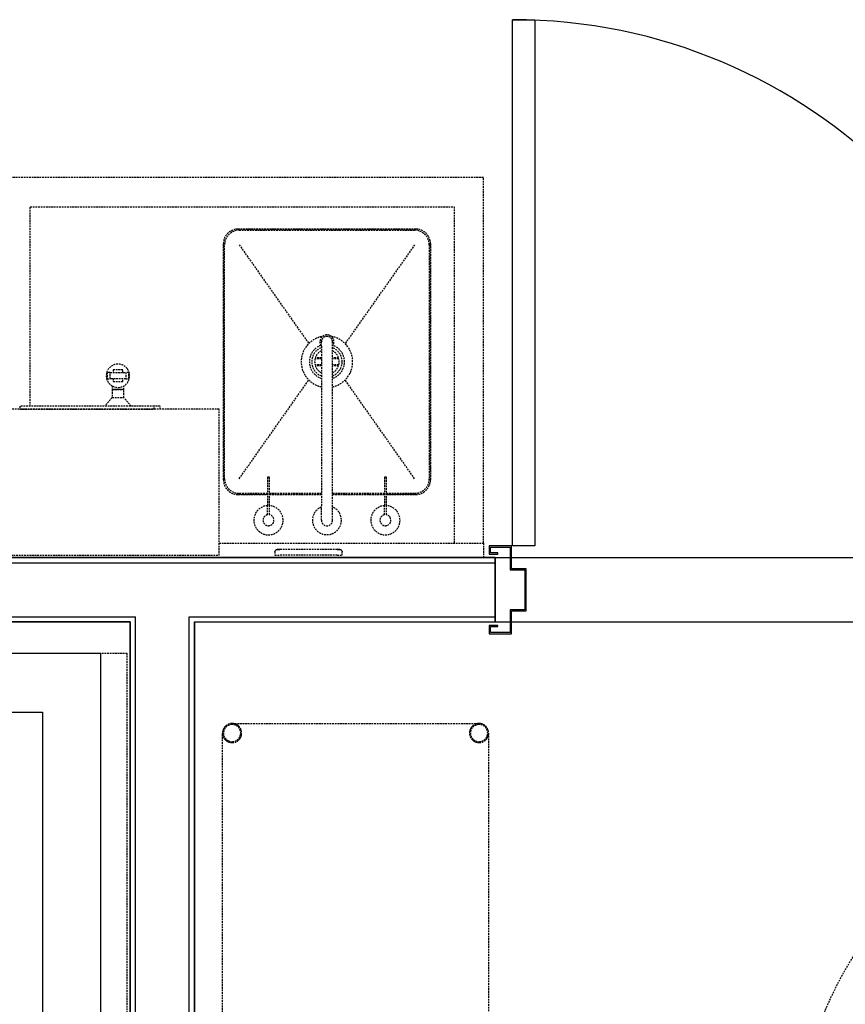
# Model space of a CAD drawing. Extents: x -10619 to 65951, y -4365 to 41699.
# Drawn here: x 5926 to 7338, y 3520 to 5204 of the extents above; entities that cross this region are included whole.
import ezdxf

# ---------------------------------------------------------------- set-up
doc = ezdxf.new("R2010")
doc.units = 0
doc.linetypes.add('EDG-DASH-3', pattern=[4.5, 3, -1.5])
doc.linetypes.add('X-2957-GC$0$EDG-DASH-3', pattern=[4.5, 3, -1.5])
for name, color, linetype in [('LIT-SWITCH', 2, 'EDG-DASH-3'), ('X-2957-GC$0$A-DETL-GENF', 31, 'X-2957-GC$0$EDG-DASH-3'), ('X-2957-GC$0$A-DOOR', 11, 'CONTINUOUS'), ('X-2957-GC$0$A-DOOR-FRAM', 11, 'CONTINUOUS'), ('X-2957-GC$0$A-FLOR', 31, 'X-2957-GC$0$EDG-DASH-3'), ('X-2957-GC$0$A-GENM', 31, 'X-2957-GC$0$EDG-DASH-3'), ('X-2957-GC$0$A-WALL', 8, 'CONTINUOUS'), ('X-2957-GC$0$E-ELEC-FIXT', 31, 'X-2957-GC$0$EDG-DASH-3'), ('X-2957-GC$0$Q-SPCQ', 31, 'X-2957-GC$0$EDG-DASH-3'), ('X-2957-GC$0$RCP', 11, 'CONTINUOUS'), ('X-XREF', 7, 'CONTINUOUS')]:
    doc.layers.add(name, color=color, linetype=linetype)

# ---------------------------------------------------------------- blocks, each defined once
blk = doc.blocks.new('X-2957-GC')
at = {"layer": 'X-2957-GC$0$A-DETL-GENF'}
for p, q in [((6442, 4624), (6431.1, 4624)), ((6442, 4614), (6431.1, 4614)), ((6442, 4626), (6431.7, 4626)), ((6471.3, 4626), (6461, 4626)), ((6471.9, 4624), (6461, 4624)), ((6471.9, 4614), (6461, 4614)), ((6442, 4612), (6431.7, 4612)), ((6471.3, 4612), (6461, 4612))]:
    blk.add_line(p, q, dxfattribs=at)
for radius, start, end in [(44, 101.7985, 257.4235), (44, 0, 78.2015), (30, 110.0669, 249.8475), (26, 113.2529, 246.7471), (21, 117.6022, 160.5288), (21, 19.4712, 62.3978), (30, 0, 69.8475), (26, 0, 66.7471), (21, 166.2259, 193.7741), (44, 282.5765, 0), (30, 290.1525, 0), (26, 293.2529, 0), (21, 346.2259, 13.7741), (21, 199.4712, 242.3978), (21, 297.6022, 340.5288)]:
    blk.add_arc((6451.5, 4619), radius, start, end, dxfattribs=at)
at = {"layer": 'X-2957-GC$0$A-DOOR'}
for p, q in [((6769, 4304), (6769, 5204)), ((6769, 5204), (6807, 5204)), ((6807, 5204), (6807, 4304)), ((6807, 4304), (6769, 4304))]:
    blk.add_line(p, q, dxfattribs=at)
blk.add_arc((6769, 4284), 920, 0, 90, dxfattribs=at)
at = {"layer": 'X-2957-GC$0$A-DOOR-FRAM'}
for p, q in [((6767, 4304), (6729, 4304)), ((6729, 4304), (6729, 4290)), ((6731, 4292), (6731, 4302)), ((6731, 4302), (6765, 4302)), ((6765, 4302), (6765, 4263)), ((6767, 4265), (6767, 4304)), ((6729, 4290), (6744, 4290)), ((6744, 4292), (6731, 4292)), ((6744, 4290), (6744, 4292)), ((6765, 4263), (6790, 4263)), ((6792, 4265), (6767, 4265)), ((6790, 4263), (6790, 4195)), ((6792, 4193), (6792, 4265)), ((6790, 4195), (6765, 4195)), ((6765, 4195), (6765, 4156)), ((6767, 4154), (6767, 4193)), ((6767, 4193), (6792, 4193)), ((6744, 4168), (6729, 4168)), ((6729, 4168), (6729, 4154)), ((6731, 4166), (6744, 4166)), ((6731, 4156), (6731, 4166)), ((6744, 4166), (6744, 4168)), ((6729, 4154), (6767, 4154)), ((6765, 4156), (6731, 4156))]:
    blk.add_line(p, q, dxfattribs=at)
at = {"layer": 'X-2957-GC$0$A-FLOR'}
for p, q in [((6110, 4120), (6065, 4120)), ((6110, 270), (6110, 4120))]:
    blk.add_line(p, q, dxfattribs=at)
at = {"layer": 'X-2957-GC$0$A-GENM'}
for p, q in [((6719, 4934), (4569, 4934)), ((6719, 4309), (6719, 4934)), ((5944, 4543), (5944, 4884)), ((5944, 4884), (6669, 4884)), ((6669, 4884), (6669, 4309)), ((6299.5, 4846), (6603.5, 4846)), ((6603.5, 4846), (6299.5, 4846)), ((6301.5, 4844), (6601.5, 4844)), ((6301.5, 4844), (6601.5, 4844)), ((6274.5, 4417), (6274.5, 4821)), ((6274.5, 4821), (6274.5, 4417)), ((6276.5, 4419), (6276.5, 4819)), ((6276.5, 4419), (6276.5, 4819)), ((6301.5, 4819), (6420.4, 4650.1)), ((6601.5, 4819), (6482.6, 4650.1)), ((6626.5, 4819), (6626.5, 4419)), ((6626.5, 4819), (6626.5, 4419)), ((6628.5, 4821), (6628.5, 4417)), ((6628.5, 4417), (6628.5, 4821)), ((6442, 4645.7), (6442, 4653)), ((6461, 4645.7), (6461, 4653)), ((6442, 4645.7), (6442, 4370.9)), ((6461, 4370.9), (6461, 4645.7)), ((6075.3, 4600.8), (6075.3, 4590.1)), ((6075.6, 4600.8), (6075.3, 4600.8)), ((6080.6, 4600.8), (6075.6, 4600.8)), ((6075.6, 4600.8), (6075.6, 4590.1)), ((6080.6, 4590.1), (6080.6, 4600.8)), ((6080.6, 4600.8), (6107.6, 4600.8)), ((6102.2, 4605.1), (6086, 4605.1)), ((6086, 4605.1), (6086, 4600.8)), ((6102.2, 4600.8), (6102.2, 4605.1)), ((6112.6, 4600.8), (6107.6, 4600.8)), ((6107.6, 4600.8), (6107.6, 4590.1)), ((6112.6, 4590.1), (6112.6, 4600.8)), ((6112.9, 4600.8), (6112.6, 4600.8)), ((6112.9, 4590.1), (6112.9, 4600.8)), ((6075.3, 4590.1), (6075.6, 4590.1)), ((6075.6, 4590.1), (6080.6, 4590.1)), ((6107.6, 4590.1), (6080.6, 4590.1)), ((6086, 4590.1), (6086, 4585.1)), ((6086, 4585.1), (6102.2, 4585.1)), ((6102.2, 4585.1), (6102.2, 4590.1)), ((6107.6, 4590.1), (6112.6, 4590.1)), ((6112.6, 4590.1), (6112.9, 4590.1)), ((6301.5, 4419), (6420.4, 4587.9)), ((6601.5, 4419), (6482.6, 4587.9)), ((6084.1, 4577.8), (6084.1, 4571.4)), ((6084.1, 4571.4), (6084.1, 4557.7)), ((6103.8, 4571.4), (6084.4, 4571.4)), ((6084.4, 4571.4), (6103.8, 4571.4)), ((6104.1, 4571.4), (6104.1, 4577.8)), ((6104.1, 4557.7), (6104.1, 4571.4)), ((6084.1, 4557.7), (6072.3, 4543.8)), ((6084.1, 4557.7), (6104.1, 4557.7)), ((6116.6, 4543), (6104.1, 4557.7)), ((6267, 4538), (5866, 4538)), ((6156, 4543), (5926, 4543)), ((5926, 4543), (5926, 4538)), ((5926, 4538), (6156, 4538)), ((6156, 4538), (6156, 4543)), ((6166, 4543), (6156, 4543)), ((6166, 4543), (6164.7, 4543)), ((6166, 4538), (6166, 4543)), ((6267, 4288), (6267, 4538)), ((6353.1, 4421.4), (6349.9, 4421.4)), ((6349.9, 4421.4), (6349.9, 4372.9)), ((6353.1, 4372.9), (6353.1, 4421.4)), ((6553.1, 4421.4), (6549.9, 4421.4)), ((6549.9, 4421.4), (6549.9, 4372.9)), ((6553.1, 4372.9), (6553.1, 4421.4)), ((6349.9, 4392), (6299.5, 4392)), ((6299.5, 4392), (6349.9, 4392)), ((6349.9, 4394), (6301.5, 4394)), ((6349.9, 4394), (6301.5, 4394)), ((6442, 4394), (6353.1, 4394)), ((6442, 4394), (6353.1, 4394)), ((6442, 4392), (6353.1, 4392)), ((6353.1, 4392), (6442, 4392)), ((6549.9, 4394), (6461, 4394)), ((6549.9, 4394), (6461, 4394)), ((6549.9, 4392), (6461, 4392)), ((6461, 4392), (6549.9, 4392)), ((6601.5, 4394), (6553.1, 4394)), ((6601.5, 4394), (6553.1, 4394)), ((6603.5, 4392), (6553.1, 4392)), ((6553.1, 4392), (6603.5, 4392)), ((6349.9, 4357.2), (6349.9, 4372.9)), ((6353.1, 4357.2), (6353.1, 4372.9)), ((6442, 4348), (6442, 4370.9)), ((6461, 4348), (6461, 4370.9)), ((6549.9, 4357.2), (6549.9, 4372.9)), ((6553.1, 4357.2), (6553.1, 4372.9)), ((6267, 4309), (6719, 4309)), ((6719, 4309), (6719, 4284)), ((5866, 4288), (6267, 4288))]:
    blk.add_line(p, q, dxfattribs=at)
for centre, radius, start, end in [((6299.5, 4821), 25, 90, 180), ((6299.5, 4821), 25, 90, 180), ((6301.5, 4819), 25, 90, 180), ((6301.5, 4819), 25, 90, 180), ((6601.5, 4819), 25, 0, 90), ((6601.5, 4819), 25, 0, 90), ((6603.5, 4821), 25, 0, 90), ((6603.5, 4821), 25, 0, 90), ((6451.5, 4653), 12, 322.4441, 217.5559), ((6451.5, 4653), 9.5, 0, 180), ((6094.1, 4595.1), 20, 0, 180), ((6094.1, 4595.1), 20, 180, 0), ((6299.5, 4417), 25, 180, 270), ((6299.5, 4417), 25, 180, 270), ((6301.5, 4419), 25, 180, 270), ((6301.5, 4419), 25, 180, 270), ((6601.5, 4419), 25, 270, 0), ((6601.5, 4419), 25, 270, 0), ((6603.5, 4417), 25, 270, 0), ((6603.5, 4417), 25, 270, 0), ((6351.5, 4348), 25, 93.7034, 86.2956), ((6451.5, 4348), 24.7, 112.5723, 67.4277), ((6551.5, 4348), 25, 93.7044, 86.2966), ((6351.5, 4348), 9.37, 99.9185, 80.0786), ((6451.5, 4348), 9.5, 180, 0), ((6551.5, 4348), 9.37, 99.9214, 80.0815), ((6289.3, 3984), 14.7, 90, 270), ((6289.3, 3984), 14.7, 270, 90), ((6711.7, 3984), 14.7, 90, 270), ((6711.7, 3984), 14.7, 270, 90)]:
    blk.add_arc(centre, radius, start, end, dxfattribs=at)
at = {"layer": 'X-2957-GC$0$A-WALL'}
for p, q in [((6739, 4284), (4584, 4284)), ((6739, 4174), (6739, 4284)), ((4584, 4275), (6739, 4275)), ((4584, 4183), (6124, 4183)), ((6124, 270), (6124, 4183)), ((6216, 4183), (6739, 4183)), ((6216, 270), (6216, 4183)), ((4584, 4174), (6115, 4174)), ((6115, 4174), (6115, 270)), ((6225, 4174), (6739, 4174)), ((6225, 270), (6225, 4174)), ((6065, 4120), (3485, 4120)), ((6065, 4020), (6065, 4120)), ((3765, 4020), (5965, 4020)), ((5965, 4020), (5965, 420)), ((6065, 320), (6065, 4020))]:
    blk.add_line(p, q, dxfattribs=at)
at = {"layer": 'X-2957-GC$0$E-ELEC-FIXT'}
for p, q in [((6362.5, 4294), (6362.6, 4294.2)), ((6362.5, 4294), (6362.5, 4288)), ((6362.6, 4294.8), (6362.7, 4295)), ((6362.6, 4294.6), (6362.6, 4294.8)), ((6362.6, 4294.5), (6362.6, 4294.6)), ((6362.6, 4294.3), (6362.6, 4294.5)), ((6362.6, 4294.2), (6362.6, 4294.3)), ((6362.7, 4295.1), (6362.8, 4295.3)), ((6362.7, 4295), (6362.7, 4295.1)), ((6362.8, 4295.4), (6362.9, 4295.6)), ((6362.8, 4295.3), (6362.8, 4295.4)), ((6362.9, 4295.7), (6363, 4295.8)), ((6362.9, 4295.6), (6362.9, 4295.7)), ((6363.8, 4296.9), (6363.9, 4297)), ((6363.9, 4297), (6364, 4297.1)), ((6364, 4297.1), (6364.1, 4297.2)), ((6364.1, 4297.2), (6364.3, 4297.3)), ((6364.3, 4297.3), (6364.4, 4297.4)), ((6364.4, 4297.4), (6364.5, 4297.4)), ((6364.5, 4297.4), (6364.7, 4297.5)), ((6364.7, 4297.5), (6364.8, 4297.6)), ((6364.8, 4297.6), (6365, 4297.7)), ((6365, 4297.7), (6365.1, 4297.7)), ((6365.1, 4297.7), (6365.2, 4297.8)), ((6365.2, 4297.8), (6365.4, 4297.8)), ((6365.4, 4297.8), (6365.6, 4297.9)), ((6365.6, 4297.9), (6365.7, 4297.9)), ((6365.7, 4297.9), (6365.9, 4297.9)), ((6365.9, 4297.9), (6366, 4298)), ((6366, 4298), (6366.2, 4298)), ((6366.2, 4298), (6366.3, 4298)), ((6366.3, 4298), (6366.5, 4298)), ((6366.5, 4298), (6366.5, 4298)), ((6366.5, 4298), (6366.6, 4298)), ((6366.6, 4298), (6366.5, 4298)), ((6366.6, 4298), (6366.6, 4298)), ((6366.6, 4298), (6366.6, 4298)), ((6366.6, 4298), (6366.6, 4298)), ((6366.6, 4298), (6366.6, 4298)), ((6366.6, 4298), (6366.7, 4298)), ((6366.7, 4298), (6366.6, 4298)), ((6366.6, 4298), (6366.6, 4298)), ((6366.6, 4298), (6366.6, 4298)), ((6366.6, 4298), (6366.6, 4298)), ((6366.6, 4298), (6366.6, 4298)), ((6366.7, 4298), (6366.7, 4298)), ((6366.7, 4298), (6366.8, 4298)), ((6366.8, 4298), (6366.7, 4298)), ((6366.7, 4298), (6366.7, 4298)), ((6366.8, 4298), (6366.8, 4298)), ((6366.8, 4298), (6366.9, 4298)), ((6366.9, 4298), (6366.8, 4298)), ((6366.8, 4298), (6366.8, 4298)), ((6366.9, 4298), (6367, 4298)), ((6367, 4298), (6366.9, 4298)), ((6367, 4298), (6367, 4298)), ((6367, 4298), (6367.1, 4298)), ((6367.1, 4298), (6367, 4298)), ((6367.1, 4298), (6367.2, 4298)), ((6367.2, 4298), (6367.1, 4298)), ((6367.2, 4298), (6367.3, 4298)), ((6367.3, 4298), (6367.2, 4298)), ((6367.2, 4298), (6367.2, 4298)), ((6367.3, 4298), (6367.4, 4298)), ((6367.4, 4298), (6367.3, 4298)), ((6367.4, 4298), (6367.5, 4298)), ((6367.6, 4298), (6367.4, 4298)), ((6367.5, 4298), (6367.6, 4298)), ((6367.6, 4298), (6367.8, 4298)), ((6367.7, 4298), (6367.6, 4298)), ((6367.8, 4298), (6367.7, 4298)), ((6367.8, 4298), (6367.9, 4298)), ((6367.9, 4298), (6367.8, 4298)), ((6367.9, 4298), (6368, 4298)), ((6368, 4298), (6367.9, 4298)), ((6368, 4298), (6368.1, 4298)), ((6368.2, 4298), (6368, 4298)), ((6368.1, 4298), (6368.3, 4298)), ((6368.3, 4298), (6368.2, 4298)), ((6368.3, 4298), (6368.4, 4298)), ((6368.5, 4298), (6368.3, 4298)), ((6368.4, 4298), (6368.6, 4298)), ((6368.6, 4298), (6368.5, 4298)), ((6368.6, 4298), (6368.7, 4298)), ((6368.8, 4298), (6368.6, 4298)), ((6368.7, 4298), (6368.9, 4298)), ((6368.9, 4298), (6368.8, 4298)), ((6368.9, 4298), (6369, 4298)), ((6369.1, 4298), (6368.9, 4298)), ((6369, 4298), (6369.2, 4298)), ((6369.2, 4298), (6369.1, 4298)), ((6369.2, 4298), (6369.4, 4298)), ((6369.4, 4298), (6369.2, 4298)), ((6369.4, 4298), (6369.5, 4298)), ((6369.6, 4298), (6369.4, 4298)), ((6369.5, 4298), (6369.7, 4298)), ((6369.7, 4298), (6369.6, 4298)), ((6369.7, 4298), (6369.9, 4298)), ((6369.9, 4298), (6369.7, 4298)), ((6369.9, 4298), (6370, 4298)), ((6370.1, 4298), (6369.9, 4298)), ((6370, 4298), (6370.2, 4298)), ((6370.2, 4298), (6370.1, 4298)), ((6370.2, 4298), (6370.4, 4298)), ((6370.4, 4298), (6370.2, 4298)), ((6370.4, 4298), (6370.5, 4298)), ((6370.6, 4298), (6370.4, 4298)), ((6370.5, 4298), (6370.7, 4298)), ((6370.8, 4298), (6370.6, 4298)), ((6370.7, 4298), (6370.9, 4298)), ((6370.9, 4298), (6370.8, 4298)), ((6469.1, 4298), (6370.9, 4298)), ((6469.1, 4298), (6469.2, 4298)), ((6469.3, 4298), (6469.1, 4298)), ((6469.1, 4298), (6469.1, 4298)), ((6469.2, 4298), (6469.4, 4298)), ((6469.5, 4298), (6469.3, 4298)), ((6469.4, 4298), (6469.6, 4298)), ((6469.6, 4298), (6469.5, 4298)), ((6469.6, 4298), (6469.8, 4298)), ((6469.8, 4298), (6469.6, 4298)), ((6469.8, 4298), (6469.9, 4298)), ((6470, 4298), (6469.8, 4298)), ((6469.9, 4298), (6470.1, 4298)), ((6470.1, 4298), (6470, 4298)), ((6470.1, 4298), (6470.3, 4298)), ((6470.3, 4298), (6470.1, 4298)), ((6470.3, 4298), (6470.4, 4298)), ((6470.5, 4298), (6470.3, 4298)), ((6470.4, 4298), (6470.6, 4298)), ((6470.6, 4298), (6470.5, 4298)), ((6470.6, 4298), (6470.8, 4298)), ((6470.8, 4298), (6470.6, 4298)), ((6470.8, 4298), (6470.9, 4298)), ((6471, 4298), (6470.8, 4298)), ((6470.9, 4298), (6471.1, 4298)), ((6471.1, 4298), (6471, 4298)), ((6471.1, 4298), (6471.2, 4298)), ((6471.3, 4298), (6471.1, 4298)), ((6471.2, 4298), (6471.4, 4298)), ((6471.4, 4298), (6471.3, 4298)), ((6471.4, 4298), (6471.5, 4298)), ((6471.6, 4298), (6471.4, 4298)), ((6471.5, 4298), (6471.7, 4298)), ((6471.7, 4298), (6471.6, 4298)), ((6471.7, 4298), (6471.8, 4298)), ((6471.9, 4298), (6471.7, 4298)), ((6471.8, 4298), (6472, 4298)), ((6472, 4298), (6471.9, 4298)), ((6472, 4298), (6472.1, 4298)), ((6472.1, 4298), (6472, 4298)), ((6472.1, 4298), (6472.2, 4298)), ((6472.2, 4298), (6472.1, 4298)), ((6472.2, 4298), (6472.3, 4298)), ((6472.4, 4298), (6472.2, 4298)), ((6472.3, 4298), (6472.4, 4298)), ((6472.4, 4298), (6472.6, 4298)), ((6472.5, 4298), (6472.4, 4298)), ((6472.6, 4298), (6472.5, 4298)), ((6472.6, 4298), (6472.7, 4298)), ((6472.7, 4298), (6472.6, 4298)), ((6472.7, 4298), (6472.8, 4298)), ((6472.8, 4298), (6472.7, 4298)), ((6472.8, 4298), (6472.8, 4298)), ((6472.8, 4298), (6472.9, 4298)), ((6472.9, 4298), (6472.8, 4298)), ((6472.9, 4298), (6473, 4298)), ((6473, 4298), (6472.9, 4298)), ((6473, 4298), (6473.1, 4298)), ((6473.1, 4298), (6473, 4298)), ((6473, 4298), (6473, 4298)), ((6473.1, 4298), (6473.2, 4298)), ((6473.2, 4298), (6473.1, 4298)), ((6473.2, 4298), (6473.2, 4298)), ((6473.2, 4298), (6473.3, 4298)), ((6473.3, 4298), (6473.2, 4298)), ((6473.2, 4298), (6473.2, 4298)), ((6473.3, 4298), (6473.3, 4298)), ((6473.3, 4298), (6473.4, 4298)), ((6473.4, 4298), (6473.3, 4298)), ((6473.3, 4298), (6473.3, 4298)), ((6473.4, 4298), (6473.4, 4298)), ((6473.4, 4298), (6473.4, 4298)), ((6473.4, 4298), (6473.4, 4298)), ((6473.4, 4298), (6473.4, 4298)), ((6473.4, 4298), (6473.5, 4298)), ((6473.5, 4298), (6473.4, 4298)), ((6473.4, 4298), (6473.4, 4298)), ((6473.4, 4298), (6473.4, 4298)), ((6473.4, 4298), (6473.4, 4298)), ((6473.5, 4298), (6473.6, 4298)), ((6473.5, 4298), (6473.5, 4298)), ((6473.6, 4298), (6473.8, 4298)), ((6473.8, 4298), (6473.9, 4298)), ((6473.9, 4298), (6474.1, 4297.9)), ((6474.1, 4297.9), (6474.2, 4297.9)), ((6474.2, 4297.9), (6474.4, 4297.9)), ((6474.4, 4297.9), (6474.6, 4297.8)), ((6474.6, 4297.8), (6474.7, 4297.8)), ((6474.7, 4297.8), (6474.9, 4297.7)), ((6474.9, 4297.7), (6475, 4297.7)), ((6475, 4297.7), (6475.2, 4297.6)), ((6475.2, 4297.6), (6475.3, 4297.5)), ((6475.3, 4297.5), (6475.4, 4297.5)), ((6475.4, 4297.5), (6475.6, 4297.4)), ((6475.6, 4297.4), (6475.7, 4297.3)), ((6475.7, 4297.3), (6475.8, 4297.2)), ((6475.8, 4297.2), (6476, 4297.1)), ((6476, 4297.1), (6476.1, 4297)), ((6476.1, 4297), (6476.2, 4296.9)), ((6477, 4295.9), (6477.1, 4295.7)), ((6477.1, 4295.7), (6477.1, 4295.6)), ((6477.1, 4295.6), (6477.2, 4295.4)), ((6477.2, 4295.4), (6477.2, 4295.3)), ((6477.2, 4295.3), (6477.3, 4295.1)), ((6477.3, 4295.1), (6477.3, 4295)), ((6477.3, 4295), (6477.4, 4294.8)), ((6477.4, 4294.8), (6477.4, 4294.7)), ((6477.4, 4294.7), (6477.4, 4294.5)), ((6477.4, 4294.5), (6477.4, 4294.4)), ((6477.4, 4294.4), (6477.4, 4294.2)), ((6477.4, 4294.2), (6477.5, 4294)), ((6477.5, 4288), (6477.5, 4294)), ((6362.5, 4288), (6370.9, 4288)), ((6469.1, 4288), (6370.9, 4288)), ((6469.1, 4288), (6477.5, 4288))]:
    blk.add_line(p, q, dxfattribs=at)
at = {"layer": 'X-2957-GC$0$Q-SPCQ'}
for p, q in [((6289.3, 4000.3), (6711.7, 4000.3)), ((6289.3, 4000.3), (6711.7, 4000.3)), ((6289.3, 4000.3), (6711.7, 4000.3)), ((6289.3, 4000.3), (6711.7, 4000.3)), ((6289.3, 4000.3), (6711.7, 4000.3)), ((6273, 3101.4), (6273, 3984)), ((6273, 3101.4), (6273, 3984)), ((6273, 3101.4), (6273, 3984)), ((6273, 3101.4), (6273, 3984)), ((6273, 3101.4), (6273, 3984)), ((6728, 3984), (6728, 3101.4)), ((6728, 3984), (6728, 3101.4)), ((6728, 3984), (6728, 3101.4)), ((6728, 3984), (6728, 3101.4)), ((6728, 3984), (6728, 3101.4))]:
    blk.add_line(p, q, dxfattribs=at)
for centre, start, end in [((6289.3, 3984), 90, 270), ((6289.3, 3984), 134.2573, 174.5863), ((6289.3, 3984), 134.2573, 174.5863), ((6289.3, 3984), 134.2573, 174.5863), ((6289.3, 3984), 134.2573, 174.5863), ((6289.3, 3984), 90, 131.0251), ((6289.3, 3984), 90, 131.0251), ((6289.3, 3984), 90, 131.0251), ((6289.3, 3984), 90, 131.0251), ((6289.3, 3984), 48.9749, 90), ((6289.3, 3984), 48.9749, 90), ((6289.3, 3984), 48.9749, 90), ((6289.3, 3984), 270, 90), ((6289.3, 3984), 48.9749, 90), ((6289.3, 3984), 5.4137, 45.4556), ((6289.3, 3984), 5.4137, 45.4556), ((6289.3, 3984), 5.4137, 45.4556), ((6289.3, 3984), 5.4137, 45.4556), ((6711.7, 3984), 90, 270), ((6711.7, 3984), 134.5444, 174.5863), ((6711.7, 3984), 134.5444, 174.5863), ((6711.7, 3984), 134.5444, 174.5863), ((6711.7, 3984), 134.5444, 174.5863), ((6711.7, 3984), 90, 131.0251), ((6711.7, 3984), 90, 131.0251), ((6711.7, 3984), 90, 131.0251), ((6711.7, 3984), 90, 131.0251), ((6711.7, 3984), 48.9749, 90), ((6711.7, 3984), 48.9749, 90), ((6711.7, 3984), 48.9749, 90), ((6711.7, 3984), 270, 90), ((6711.7, 3984), 48.9749, 90), ((6711.7, 3984), 5.4137, 45.9189), ((6711.7, 3984), 5.4137, 45.9189), ((6711.7, 3984), 5.4137, 45.9189), ((6711.7, 3984), 5.4137, 45.9189), ((6289.3, 3984), 185.4137, 226.656), ((6289.3, 3984), 185.4137, 226.656), ((6289.3, 3984), 185.4137, 226.656), ((6289.3, 3984), 185.4137, 226.656), ((6289.3, 3984), 314.5444, 354.5863), ((6289.3, 3984), 314.5444, 354.5863), ((6289.3, 3984), 314.5444, 354.5863), ((6289.3, 3984), 314.5444, 354.5863), ((6711.7, 3984), 185.4137, 225.4556), ((6711.7, 3984), 185.4137, 225.4556), ((6711.7, 3984), 185.4137, 225.4556), ((6711.7, 3984), 185.4137, 225.4556), ((6711.7, 3984), 314.2573, 354.5863), ((6711.7, 3984), 314.2573, 354.5863), ((6711.7, 3984), 314.2573, 354.5863), ((6711.7, 3984), 314.2573, 354.5863), ((6289.3, 3984), 228.9749, 270), ((6289.3, 3984), 228.9749, 270), ((6289.3, 3984), 228.9749, 270), ((6289.3, 3984), 228.9749, 270), ((6289.3, 3984), 270, 311.0251), ((6289.3, 3984), 270, 311.0251), ((6289.3, 3984), 270, 311.0251), ((6289.3, 3984), 270, 311.0251), ((6711.7, 3984), 228.9749, 270), ((6711.7, 3984), 228.9749, 270), ((6711.7, 3984), 228.9749, 270), ((6711.7, 3984), 228.9749, 270), ((6711.7, 3984), 270, 311.0251), ((6711.7, 3984), 270, 311.0251), ((6711.7, 3984), 270, 311.0251), ((6711.7, 3984), 270, 311.0251)]:
    blk.add_arc(centre, 16.3, start, end, dxfattribs=at)
at = {"layer": 'X-2957-GC$0$RCP'}
for p, q in [((-3431, 4284), (8609.5, 4284)), ((6739, 4284), (6739, 4174)), ((6115, 4174), (3560, 4174)), ((6115, 270), (6115, 4174)), ((6225, 4174), (8450, 4174)), ((6225, 4174), (6225, 270))]:
    blk.add_line(p, q, dxfattribs=at)

msp = doc.modelspace()

# ---------------------------------------------------------------- linework, layer by layer
at = {"layer": 'LIT-SWITCH'}
msp.add_spline([(7300, 2800), (7300, 3500), (7750, 4000)], degree=3, dxfattribs=at)

# ---------------------------------------------------------------- block references
at = {"layer": 'X-XREF'}
msp.add_blockref('X-2957-GC', (0, 0), dxfattribs=at)

doc.saveas('drawing.dxf')
